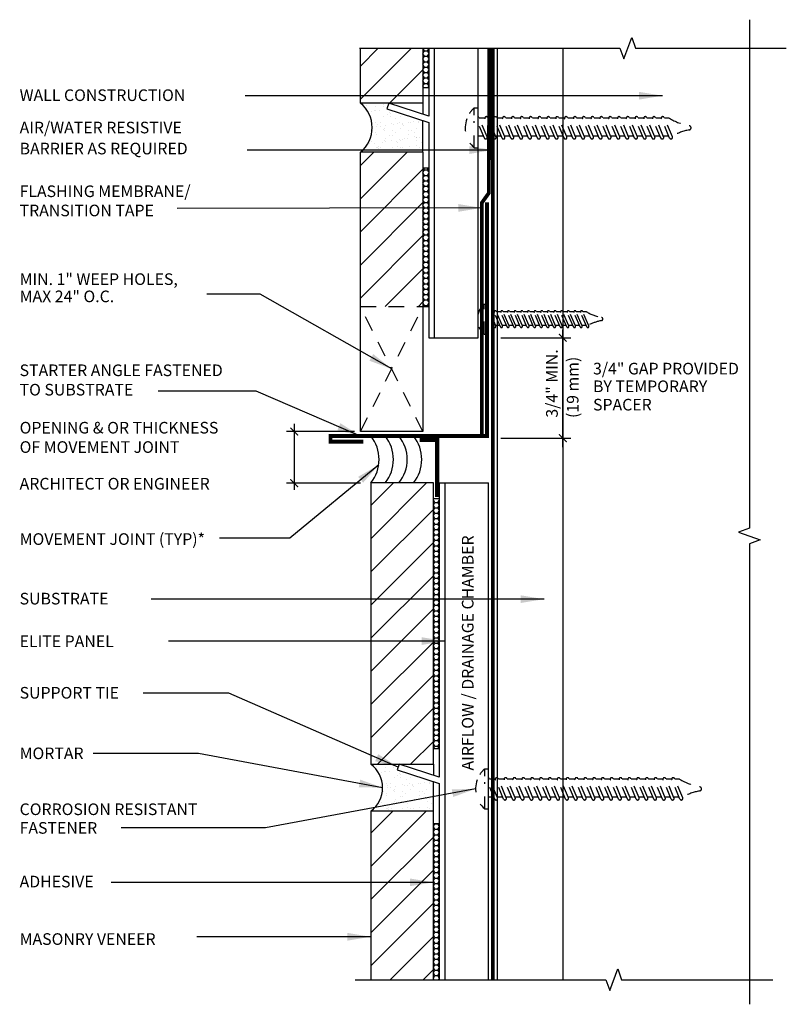
# Model space of a CAD drawing. Units: inches. Extents: x 21.25 to 27.38, y 17.09 to 24.97.
import ezdxf

# ---------------------------------------------------------------- set-up
doc = ezdxf.new("R2010")
doc.units = ezdxf.units.IN
doc.header["$MEASUREMENT"] = 0
doc.linetypes.add('HIDDEN', pattern=[0.375, 0.25, -0.125])
doc.linetypes.add('HIDDEN2', pattern=[0.1875, 0.125, -0.0625])
for name, color, linetype in [('ADHESIVE', 250, 'Continuous'), ('BRICK', 7, 'Continuous'), ('CLASSIC PANEL', 6, 'Continuous'), ('CUT MARK', 1, 'Continuous'), ('DIMENSIONS', 7, 'Continuous'), ('DRAINAGE MAT', 1, 'Continuous'), ('FLASHING', 8, 'Continuous'), ('FLASHING TAPE', 1, 'Continuous'), ('HATCH', 9, 'Continuous'), ('Layer 1', 7, 'Continuous'), ('LEADERS', 7, 'Continuous'), ('MORTAR', 3, 'Continuous'), ('NOTES', 7, 'Continuous'), ('SCREW', 8, 'Continuous'), ('SEALANT', 3, 'Continuous'), ('WALL CONSTRUCTION', 252, 'Continuous'), ('WEEP HOLE', 5, 'HIDDEN2'), ('WRB', 5, 'Continuous')]:
    doc.layers.add(name, color=color, linetype=linetype)
doc.styles.add('DETAILS', font='sanss___.ttf')
doc.styles.get("Standard").update_dxf_attribs({"font": 'arial.ttf'})
doc.dimstyles.get("Standard").update_dxf_attribs({"dimtxt": 0.18, "dimasz": 0.18, "dimexe": 0.18, "dimexo": 0.0625, "dimgap": 0.09, "dimtad": 0, "dimtih": 1, "dimtoh": 1, "dimdec": 4, "dimzin": 0, "dimdsep": 46, "dimtxsty": 'Standard', "dimcen": 0.09, "dimadec": 0, "dimazin": 0, "dimtfac": 1, "dimtdec": 4, "dimtofl": 0, "dimtmove": 0, "dimatfit": 3, "dimfxl": 1, "dimtolj": 1, "dimtzin": 0, "dimarcsym": 0})
pattern_1 = [(45, (26.14383, 11.65286), (-0.1325825, 0.1325825), [])]
pattern_2 = [(0, (27.522263, 11.879495), (0.0375, 0.021650635), [0.025, -0.05]), (120, (27.522263, 11.879495), (-0.0375, 0.021650635), [0.025, -0.05]), (60, (27.522263, 11.879495), (0, 0.04330127), [-0.05, 0.025])]

# ---------------------------------------------------------------- blocks, each defined once
blk = doc.blocks.new('_ArchTick')
at = {"color": 0, "linetype": 'ByBlock', "const_width": 0.15}
blk.add_lwpolyline([(-0.5, -0.5), (0.5, 0.5)], dxfattribs=at)

msp = doc.modelspace()

# ---------------------------------------------------------------- hatches: boundary and pattern name
at = {"layer": 'ADHESIVE'}
h = msp.add_hatch(dxfattribs=at)
h.set_pattern_fill('HONEY', color=256, scale=0.2, style=0)
h.set_pattern_definition(pattern_2)
h.paths.add_polyline_path([(24.5203, 24.7394), (24.4734, 24.7394), (24.4734, 24.4244), (24.5203, 24.4244)])
h = msp.add_hatch(dxfattribs=at)
h.set_pattern_fill('HONEY', color=256, scale=0.2, style=0)
h.set_pattern_definition(pattern_2)
h.paths.add_polyline_path([(24.5203, 23.7843), (24.4734, 23.7843), (24.4734, 22.6744), (24.5203, 22.6744)])
h = msp.add_hatch(dxfattribs=at)
h.set_pattern_fill('HONEY', color=256, scale=0.2, style=0)
h.set_pattern_definition([(0, (27.605344, 11.905804), (0.0375, 0.021650635), [0.025, -0.05]), (120, (27.605344, 11.905804), (-0.0375, 0.021650635), [0.025, -0.05]), (60, (27.605344, 11.905804), (0, 0.04330127), [-0.05, 0.025])])
h.paths.add_polyline_path([(24.6033, 21.1382), (24.5565, 21.1382), (24.5565, 19.1382), (24.6033, 19.1382)])
h = msp.add_hatch(dxfattribs=at)
h.set_pattern_fill('HONEY', color=256, scale=0.2, style=0)
h.set_pattern_definition([(0, (27.605344, 11.932948), (0.0375, 0.021650635), [0.025, -0.05]), (120, (27.605344, 11.932948), (-0.0375, 0.021650635), [0.025, -0.05]), (60, (27.605344, 11.932948), (0, 0.04330127), [-0.05, 0.025])])
h.paths.add_polyline_path([(24.6034, 18.5404), (24.5565, 18.5404), (24.5565, 17.2904), (24.6034, 17.2904)])
at = {"layer": 'HATCH'}
h = msp.add_hatch(dxfattribs=at)
h.set_pattern_fill('ANSI31', color=9, scale=1.5, style=0)
h.set_pattern_definition(pattern_1)
h.paths.add_polyline_path([(24.4734, 24.7394), (23.9734, 24.7394), (23.9734, 24.2994), (24.4734, 24.2994)])
h = msp.add_hatch(dxfattribs=at)
h.set_pattern_fill('AR-SAND', color=9, scale=0.05, style=0)
h.set_pattern_definition([(37.5, (19.660704, 17.18376), (-0.0031497, 0.0963412), [0, -0.076, 0, -0.085, 0, -0.08125]), (7.5, (19.6607, 17.18376), (0.0884888, 0.1411073), [0, -0.041, 0, -0.0685, 0, -0.02625]), (327.5, (19.599204, 17.18376), (0.1557071, 0.00028295), [0, -0.025, 0, -0.09, 0, -0.1175]), (317.5, (19.5992, 17.18376), (0.1503063, 0.0438838), [0, -0.0125, 0, -0.059, 0, -0.0675])])
edge = h.paths.add_edge_path()
edge.add_line((24.4734, 24.1611), (24.1849, 24.2548))
edge.add_line((24.1849, 24.2548), (24.1993, 24.2994))
edge.add_line((24.1993, 24.2994), (23.9734, 24.2994))
edge.add_arc((23.8328, 24.1119), 0.2344, -53.1301, 53.1301, ccw=False)
edge.add_line((23.9734, 23.9244), (24.4734, 23.9244))
edge.add_line((24.4734, 23.9244), (24.4734, 24.1611))
h = msp.add_hatch(dxfattribs=at)
h.set_pattern_fill('ANSI31', color=9, scale=1.5, style=0)
h.set_pattern_definition(pattern_1)
h.paths.add_polyline_path([(24.4734, 23.9093), (23.9734, 23.9093), (23.9734, 22.6744), (24.4734, 22.6744)])
h = msp.add_hatch(dxfattribs=at)
h.set_pattern_fill('ANSI31', color=9, scale=1.5, style=0)
h.set_pattern_definition([(45, (19.84907, 14.22295), (-0.1325825, 0.1325825), [])])
h.paths.add_polyline_path([(24.5565, 21.2632), (24.0565, 21.2632), (24.0565, 19.0132), (24.5565, 19.0132)])
h = msp.add_hatch(dxfattribs=at)
h.set_pattern_fill('AR-SAND', color=9, scale=0.05, style=0)
h.set_pattern_definition([(37.5, (19.743785, 11.89757), (-0.0031497, 0.0963412), [0, -0.076, 0, -0.085, 0, -0.08125]), (7.5, (19.74379, 11.89757), (0.0884888, 0.1411073), [0, -0.041, 0, -0.0685, 0, -0.02625]), (327.5, (19.682285, 11.89757), (0.1557071, 0.00028295), [0, -0.025, 0, -0.09, 0, -0.1175]), (317.5, (19.68229, 11.89757), (0.1503063, 0.0438838), [0, -0.0125, 0, -0.059, 0, -0.0675])])
edge = h.paths.add_edge_path()
edge.add_line((24.5565, 18.8749), (24.2679, 18.9686))
edge.add_line((24.2679, 18.9686), (24.2824, 19.0132))
edge.add_line((24.2824, 19.0132), (24.0565, 19.0132))
edge.add_arc((23.9159, 18.8257), 0.2344, -53.1301, 53.1301, ccw=False)
edge.add_line((24.0565, 18.6382), (24.5565, 18.6382))
edge.add_line((24.5565, 18.6382), (24.5565, 18.8749))
h = msp.add_hatch(dxfattribs=at)
h.set_pattern_fill('ANSI31', color=9, scale=1.5, style=0)
h.set_pattern_definition([(45, (26.22702, 11.61667), (-0.1325825, 0.1325825), [])])
h.paths.add_polyline_path([(24.5566, 18.6382), (24.0566, 18.6382), (24.0566, 17.2905), (24.3728, 17.2905), (24.4041, 17.2904), (24.0565, 17.2905), (24.4978, 17.2905), (24.5566, 17.2905)])

# ---------------------------------------------------------------- linework, layer by layer
at = {"layer": 'ADHESIVE'}
for p, q in [((24.4734, 24.4244), (24.5203, 24.4244)), ((24.4734, 23.7843), (24.5203, 23.7843)), ((24.4734, 22.6744), (24.5203, 22.6744)), ((24.5565, 21.1382), (24.6033, 21.1382)), ((24.5565, 19.1382), (24.6033, 19.1382)), ((24.5565, 18.5404), (24.6033, 18.5404))]:
    msp.add_line(p, q, dxfattribs=at)
at = {"layer": 'BRICK'}
for p, q in [((23.9734, 24.2994), (23.9734, 24.7394)), ((24.4734, 24.7394), (24.4734, 24.2994)), ((24.4734, 24.2994), (23.9734, 24.2994)), ((23.9734, 21.6744), (23.9734, 23.9093)), ((24.4734, 23.9093), (23.9734, 23.9093)), ((24.4734, 23.9093), (24.4734, 21.6744)), ((24.4734, 21.6744), (23.9734, 21.6744)), ((24.5565, 21.2632), (24.0565, 21.2632)), ((24.0565, 21.2632), (24.0565, 19.0132)), ((24.5565, 19.0132), (24.5565, 21.2632)), ((24.0565, 19.0132), (24.5565, 19.0132)), ((24.5565, 18.6382), (24.0565, 18.6382)), ((24.0565, 18.6382), (24.0565, 17.2905)), ((24.5565, 17.2905), (24.5565, 18.6382))]:
    msp.add_line(p, q, dxfattribs=at)
at = {"layer": 'CLASSIC PANEL'}
for p, q in [((24.5203, 24.7394), (24.5203, 24.1951)), ((24.1993, 24.2994), (24.1849, 24.2548)), ((24.1849, 24.2548), (24.5203, 24.1459)), ((24.5203, 24.1951), (24.1993, 24.2994)), ((24.5203, 24.1459), (24.5203, 22.4244)), ((24.5203, 22.4244), (24.5671, 22.4244)), ((24.6033, 21.2632), (24.6033, 18.909)), ((24.6033, 21.2632), (24.997, 21.2632)), ((24.2824, 19.0132), (24.2679, 18.9686)), ((24.6033, 18.909), (24.2824, 19.0132)), ((24.2679, 18.9686), (24.6033, 18.8597)), ((24.6033, 18.8597), (24.6034, 17.2905))]:
    msp.add_line(p, q, dxfattribs=at)
at = {"layer": 'CUT MARK', "linetype": 'Continuous'}
for points in [[(27.0841, 24.9677), (27.0841, 20.9009), (26.9982, 20.8697), (27.1699, 20.8072), (27.0841, 20.7759), (27.0843, 17.0937)], [(23.9664, 24.7394), (26.0492, 24.7394), (26.0805, 24.6535), (26.143, 24.8252), (26.1742, 24.7394), (27.3796, 24.7394)], [(23.9303, 17.2904), (25.9372, 17.2904), (25.9684, 17.2045), (26.0309, 17.3762), (26.0622, 17.2904), (27.2707, 17.2904)]]:
    msp.add_lwpolyline(points, dxfattribs=at)
at = {"layer": 'DIMENSIONS'}
for p, q in [((23.4435, 21.7358), (23.4435, 21.2077)), ((23.9253, 21.6733), (23.381, 21.6733)), ((23.9749, 21.2621), (23.381, 21.2621))]:
    msp.add_line(p, q, dxfattribs=at)
at = {"layer": 'DRAINAGE MAT'}
for points in [[(24.5671, 22.4244), (24.5671, 24.7394)], [(24.9139, 22.4244), (24.9139, 24.7394)], [(24.5672, 22.4244), (24.9139, 22.4244)], [(24.6503, 17.2905), (24.6502, 21.2632)], [(24.9971, 17.2905), (24.997, 21.2632)]]:
    msp.add_lwpolyline(points, dxfattribs=at)
at = {"layer": 'FLASHING', "const_width": 0.0312}
msp.add_lwpolyline([(23.9969, 21.5931), (23.7337, 21.5931), (23.7337, 21.6383), (23.9616, 21.6383), (24.9854, 21.6383), (24.9854, 23.5073)], dxfattribs=at)
at = {"layer": 'FLASHING TAPE', "const_width": 0.03}
msp.add_lwpolyline([(24.9435, 21.6383), (24.9435, 23.5017), (25.0007, 23.5822), (25.0035, 24.7394)], dxfattribs=at)
at = {"layer": 'Layer 1', "const_width": 0.035}
msp.add_lwpolyline([(24.4472, 21.6067), (24.587, 21.6067), (24.587, 21.1501)], dxfattribs=at)
at = {"layer": 'MORTAR'}
for p, q in [((24.4734, 24.2994), (24.4734, 24.2104)), ((24.4734, 23.9093), (24.4734, 24.1611)), ((24.5565, 19.0132), (24.5565, 18.9242)), ((24.5565, 18.6382), (24.5565, 18.8749))]:
    msp.add_line(p, q, dxfattribs=at)
for centre, radius, start, end in [((23.8174, 24.1044), 0.2498, 308.65773, 51.34227), ((23.9159, 18.8257), 0.2344, 306.8699, 53.1301)]:
    msp.add_arc(centre, radius, start, end, dxfattribs=at)
at = {"layer": 'NOTES'}
for p, q in [((25.5918, 21.5498), (25.5918, 22.4869)), ((25.097, 22.4244), (25.6574, 22.4244)), ((25.097, 21.6212), (25.6574, 21.6212))]:
    msp.add_line(p, q, dxfattribs=at)
at = {"layer": 'SCREW', "linetype": 'HIDDEN', "ltscale": 0.2}
for p, q in [((24.884, 24.2048), (24.884, 24.2624)), ((24.884, 24.2624), (24.9139, 24.2624)), ((24.9864, 24.0312), (24.9212, 24.1843)), ((24.9684, 24.1794), (24.9233, 24.1794)), ((25.0353, 24.0204), (24.9696, 24.1748)), ((25.0573, 24.0312), (24.9921, 24.1843)), ((25.0392, 24.1794), (24.9942, 24.1794)), ((25.1061, 24.0204), (25.0404, 24.1748)), ((25.1281, 24.0312), (25.0629, 24.1843)), ((25.1101, 24.1794), (25.065, 24.1794)), ((25.177, 24.0204), (25.1113, 24.1748)), ((25.1989, 24.0312), (25.1337, 24.1843)), ((25.1809, 24.1794), (25.1359, 24.1794)), ((25.2478, 24.0204), (25.1821, 24.1748)), ((25.2698, 24.0312), (25.2046, 24.1843)), ((25.2517, 24.1794), (25.2067, 24.1794)), ((25.3186, 24.0204), (25.253, 24.1748)), ((25.3406, 24.0312), (25.2754, 24.1843)), ((25.3226, 24.1794), (25.2775, 24.1794)), ((25.3895, 24.0204), (25.3238, 24.1748)), ((25.4115, 24.0312), (25.3463, 24.1843)), ((25.3934, 24.1794), (25.3484, 24.1794)), ((25.4603, 24.0204), (25.3946, 24.1748)), ((25.4823, 24.0312), (25.4171, 24.1843)), ((25.4643, 24.1794), (25.4192, 24.1794)), ((25.5312, 24.0204), (25.4655, 24.1748)), ((25.5531, 24.0312), (25.4879, 24.1843)), ((25.5351, 24.1794), (25.4901, 24.1794)), ((25.602, 24.0204), (25.5363, 24.1748)), ((25.624, 24.0312), (25.5588, 24.1843)), ((25.6059, 24.1794), (25.5609, 24.1794)), ((25.6728, 24.0204), (25.6072, 24.1748)), ((25.6948, 24.0312), (25.6296, 24.1843)), ((25.6768, 24.1794), (25.6317, 24.1794)), ((25.7437, 24.0204), (25.678, 24.1748)), ((25.7657, 24.0312), (25.7005, 24.1843)), ((25.7476, 24.1794), (25.7026, 24.1794)), ((25.814, 24.0216), (25.7488, 24.1748)), ((25.8365, 24.0312), (25.7713, 24.1843)), ((25.8169, 24.1794), (25.7734, 24.1794)), ((25.8838, 24.0204), (25.8182, 24.1748)), ((25.9058, 24.0312), (25.8406, 24.1843)), ((25.8878, 24.1794), (25.8427, 24.1794)), ((25.9547, 24.0204), (25.889, 24.1748)), ((25.9767, 24.0312), (25.9115, 24.1843)), ((25.9586, 24.1794), (25.9136, 24.1794)), ((26.0255, 24.0204), (25.9598, 24.1748)), ((26.0475, 24.0312), (25.9823, 24.1843)), ((26.0295, 24.1794), (25.9844, 24.1794)), ((26.0964, 24.0204), (26.0307, 24.1748)), ((26.1183, 24.0312), (26.0531, 24.1843)), ((26.1003, 24.1794), (26.0553, 24.1794)), ((26.1663, 24.0204), (26.1006, 24.1748)), ((26.1883, 24.0312), (26.1231, 24.1843)), ((26.1702, 24.1794), (26.1252, 24.1794)), ((26.2363, 24.0204), (26.1706, 24.1748)), ((26.2582, 24.0312), (26.193, 24.1843)), ((26.2402, 24.1794), (26.1951, 24.1794)), ((26.3062, 24.0204), (26.2405, 24.1748)), ((26.3282, 24.0312), (26.263, 24.1843)), ((26.3101, 24.1794), (26.2651, 24.1794)), ((26.3762, 24.0204), (26.3105, 24.1748)), ((26.3981, 24.0312), (26.3329, 24.1843)), ((26.3801, 24.1794), (26.335, 24.1794)), ((26.4461, 24.0204), (26.3804, 24.1748)), ((26.4681, 24.0312), (26.4029, 24.1843)), ((26.4434, 24.1794), (26.405, 24.1794)), ((24.884, 23.9428), (24.884, 24.1556)), ((24.9644, 24.0204), (24.9139, 24.1392)), ((24.9139, 24.039), (24.9565, 24.039)), ((24.9831, 24.039), (25.0274, 24.039)), ((25.0539, 24.039), (25.0982, 24.039)), ((25.1248, 24.039), (25.1691, 24.039)), ((25.1956, 24.039), (25.2399, 24.039)), ((25.2664, 24.039), (25.3107, 24.039)), ((25.3373, 24.039), (25.3816, 24.039)), ((25.4081, 24.039), (25.4524, 24.039)), ((25.479, 24.039), (25.5233, 24.039)), ((25.5498, 24.039), (25.5941, 24.039)), ((25.6206, 24.039), (25.6649, 24.039)), ((25.6915, 24.039), (25.7358, 24.039)), ((25.7623, 24.039), (25.8066, 24.039)), ((25.8332, 24.039), (25.8775, 24.039)), ((25.9025, 24.039), (25.9468, 24.039)), ((25.9733, 24.039), (26.0176, 24.039)), ((26.0442, 24.039), (26.0885, 24.039)), ((26.115, 24.039), (26.1593, 24.039)), ((26.1849, 24.039), (26.2292, 24.039)), ((26.2549, 24.039), (26.2992, 24.039)), ((26.3248, 24.039), (26.3691, 24.039)), ((26.3948, 24.039), (26.4391, 24.039)), ((26.4647, 24.039), (26.4678, 24.039)), ((24.884, 23.9428), (24.9139, 23.9428)), ((24.963, 22.453), (24.963, 22.6926)), ((24.963, 22.6926), (24.9854, 22.6926)), ((25.0426, 22.6304), (25.0323, 22.6304)), ((25.0928, 22.5112), (25.0435, 22.6269)), ((25.1093, 22.5192), (25.0604, 22.6341)), ((25.0958, 22.6304), (25.062, 22.6304)), ((25.1459, 22.5112), (25.0967, 22.6269)), ((25.1624, 22.5192), (25.1135, 22.6341)), ((25.1489, 22.6304), (25.1151, 22.6304)), ((25.1991, 22.5112), (25.1498, 22.6269)), ((25.2155, 22.5192), (25.1667, 22.6341)), ((25.202, 22.6304), (25.1682, 22.6304)), ((25.2522, 22.5112), (25.2029, 22.6269)), ((25.2687, 22.5192), (25.2198, 22.6341)), ((25.2551, 22.6304), (25.2214, 22.6304)), ((25.3053, 22.5112), (25.2561, 22.6269)), ((25.3218, 22.5192), (25.2729, 22.6341)), ((25.3083, 22.6304), (25.2745, 22.6304)), ((25.3585, 22.5112), (25.3092, 22.6269)), ((25.3749, 22.5192), (25.326, 22.6341)), ((25.3614, 22.6304), (25.3276, 22.6304)), ((25.4116, 22.5112), (25.3623, 22.6269)), ((25.4281, 22.5192), (25.3792, 22.6341)), ((25.4145, 22.6304), (25.3808, 22.6304)), ((25.4647, 22.5112), (25.4154, 22.6269)), ((25.4812, 22.5192), (25.4323, 22.6341)), ((25.4677, 22.6304), (25.4339, 22.6304)), ((25.5178, 22.5112), (25.4686, 22.6269)), ((25.5343, 22.5192), (25.4854, 22.6341)), ((25.5208, 22.6304), (25.487, 22.6304)), ((25.571, 22.5112), (25.5217, 22.6269)), ((25.5875, 22.5192), (25.5386, 22.6341)), ((25.5739, 22.6304), (25.5401, 22.6304)), ((25.6241, 22.5112), (25.5748, 22.6269)), ((25.6406, 22.5192), (25.5917, 22.6341)), ((25.6271, 22.6304), (25.5933, 22.6304)), ((25.6772, 22.5112), (25.628, 22.6269)), ((25.6937, 22.5192), (25.6448, 22.6341)), ((25.6802, 22.6304), (25.6464, 22.6304)), ((25.7304, 22.5112), (25.6811, 22.6269)), ((25.7468, 22.5192), (25.6979, 22.6341)), ((25.7333, 22.6304), (25.6995, 22.6304)), ((25.7835, 22.5112), (25.7342, 22.6269)), ((25.8, 22.5192), (25.7511, 22.6341)), ((25.7813, 22.6315), (25.7525, 22.6315)), ((25.0562, 22.5192), (25.0323, 22.5754)), ((25.0397, 22.5112), (25.0323, 22.5286)), ((25.0323, 22.5251), (25.0337, 22.5251)), ((25.0537, 22.5251), (25.0869, 22.5251)), ((25.1068, 22.5251), (25.14, 22.5251)), ((25.1599, 22.5251), (25.1931, 22.5251)), ((25.213, 22.5251), (25.2463, 22.5251)), ((25.2662, 22.5251), (25.2994, 22.5251)), ((25.3193, 22.5251), (25.3525, 22.5251)), ((25.3724, 22.5251), (25.4057, 22.5251)), ((25.4256, 22.5251), (25.4588, 22.5251)), ((25.4787, 22.5251), (25.5119, 22.5251)), ((25.5318, 22.5251), (25.565, 22.5251)), ((25.5849, 22.5251), (25.6182, 22.5251)), ((25.6381, 22.5251), (25.6713, 22.5251)), ((25.6912, 22.5251), (25.7244, 22.5251)), ((25.7443, 22.5251), (25.7776, 22.5251)), ((25.7973, 22.5262), (25.7996, 22.5262)), ((24.963, 22.453), (24.9854, 22.453)), ((24.9672, 18.9187), (24.9672, 18.9762)), ((24.9672, 18.9762), (24.997, 18.9762)), ((25.0695, 18.745), (25.0043, 18.8981)), ((25.1403, 18.745), (25.0751, 18.8981)), ((25.2112, 18.745), (25.146, 18.8981)), ((25.282, 18.745), (25.2168, 18.8981)), ((25.3529, 18.745), (25.2877, 18.8981)), ((25.4237, 18.745), (25.3585, 18.8981)), ((25.4945, 18.745), (25.4293, 18.8981)), ((25.5654, 18.745), (25.5002, 18.8981)), ((25.6362, 18.745), (25.571, 18.8981)), ((25.7071, 18.745), (25.6419, 18.8981)), ((25.7779, 18.745), (25.7127, 18.8981)), ((25.8487, 18.745), (25.7835, 18.8981)), ((25.9196, 18.745), (25.8544, 18.8981)), ((25.9889, 18.745), (25.9237, 18.8981)), ((26.0597, 18.745), (25.9945, 18.8981)), ((26.1306, 18.745), (26.0654, 18.8981)), ((26.2014, 18.745), (26.1362, 18.8981)), ((26.2714, 18.745), (26.2062, 18.8981)), ((26.3413, 18.745), (26.2761, 18.8981)), ((26.4113, 18.745), (26.3461, 18.8981)), ((26.4812, 18.745), (26.416, 18.8981)), ((26.5512, 18.745), (26.486, 18.8981)), ((24.9672, 18.6566), (24.9672, 18.8694)), ((25.0475, 18.735), (24.997, 18.8536)), ((25.0514, 18.8939), (25.0064, 18.8939)), ((25.1184, 18.7342), (25.0527, 18.8886)), ((25.1223, 18.8932), (25.0773, 18.8932)), ((25.1892, 18.7342), (25.1235, 18.8886)), ((25.1931, 18.8932), (25.1481, 18.8932)), ((25.26, 18.7342), (25.1944, 18.8886)), ((25.264, 18.8932), (25.2189, 18.8932)), ((25.3309, 18.7342), (25.2652, 18.8886)), ((25.3348, 18.8932), (25.2898, 18.8932)), ((25.4017, 18.7342), (25.336, 18.8886)), ((25.4057, 18.8932), (25.3606, 18.8932)), ((25.4726, 18.7342), (25.4069, 18.8886)), ((25.4765, 18.8932), (25.4315, 18.8932)), ((25.5434, 18.7342), (25.4777, 18.8886)), ((25.5473, 18.8932), (25.5023, 18.8932)), ((25.6142, 18.7342), (25.5486, 18.8886)), ((25.6182, 18.8932), (25.5731, 18.8932)), ((25.6851, 18.7342), (25.6194, 18.8886)), ((25.689, 18.8932), (25.644, 18.8932)), ((25.7559, 18.7342), (25.6902, 18.8886)), ((25.7599, 18.8932), (25.7148, 18.8932)), ((25.8268, 18.7342), (25.7611, 18.8886)), ((25.8307, 18.8932), (25.7856, 18.8932)), ((25.8971, 18.7354), (25.8319, 18.8886)), ((25.9, 18.8932), (25.8565, 18.8932)), ((25.9669, 18.7342), (25.9012, 18.8886)), ((25.9709, 18.8932), (25.9258, 18.8932)), ((26.0378, 18.7342), (25.9721, 18.8886)), ((26.0417, 18.8932), (25.9967, 18.8932)), ((26.1086, 18.7342), (26.0429, 18.8886)), ((26.1125, 18.8932), (26.0675, 18.8932)), ((26.1794, 18.7342), (26.1138, 18.8886)), ((26.1834, 18.8932), (26.1383, 18.8932)), ((26.2494, 18.7342), (26.1837, 18.8886)), ((26.2533, 18.8932), (26.2083, 18.8932)), ((26.3193, 18.7342), (26.2537, 18.8886)), ((26.3233, 18.8932), (26.2782, 18.8932)), ((26.3893, 18.7342), (26.3236, 18.8886)), ((26.3932, 18.8932), (26.3482, 18.8932)), ((26.4592, 18.7342), (26.3935, 18.8886)), ((26.4632, 18.8932), (26.4181, 18.8932)), ((26.5292, 18.7342), (26.4635, 18.8886)), ((26.5265, 18.8932), (26.4881, 18.8932)), ((24.997, 18.7536), (25.0396, 18.7536)), ((25.0662, 18.7528), (25.1105, 18.7528)), ((25.137, 18.7528), (25.1813, 18.7528)), ((25.2078, 18.7528), (25.2521, 18.7528)), ((25.2787, 18.7528), (25.323, 18.7528)), ((25.3495, 18.7528), (25.3938, 18.7528)), ((25.4204, 18.7528), (25.4647, 18.7528)), ((25.4912, 18.7528), (25.5355, 18.7528)), ((25.562, 18.7528), (25.6063, 18.7528)), ((25.6329, 18.7528), (25.6772, 18.7528)), ((25.7037, 18.7528), (25.748, 18.7528)), ((25.7746, 18.7528), (25.8189, 18.7528)), ((25.8454, 18.7528), (25.8897, 18.7528)), ((25.9162, 18.7528), (25.9605, 18.7528)), ((25.9856, 18.7528), (26.0299, 18.7528)), ((26.0564, 18.7528), (26.1007, 18.7528)), ((26.1272, 18.7528), (26.1715, 18.7528)), ((26.1981, 18.7528), (26.2424, 18.7528)), ((26.268, 18.7528), (26.3123, 18.7528)), ((26.338, 18.7528), (26.3823, 18.7528)), ((26.4079, 18.7528), (26.4522, 18.7528)), ((26.4779, 18.7528), (26.5222, 18.7528)), ((26.5478, 18.7528), (26.5508, 18.7528)), ((24.9672, 18.6566), (24.997, 18.6566))]:
    msp.add_line(p, q, dxfattribs=at)
for centre, radius, start, end in [((25.0224, 24.1026), 0.2114, 130.89873, 147.05962), ((25.0224, 24.1026), 0.2114, 159.93396, 229.10127), ((24.9097, 24.1801), 0.0122, 20.04346, 70.1697), ((24.9806, 24.1801), 0.0122, 20.04346, 206.06314), ((25.0514, 24.1801), 0.0122, 20.04346, 206.06314), ((25.1223, 24.1801), 0.0122, 20.04346, 206.06314), ((25.1931, 24.1801), 0.0122, 20.04346, 206.06314), ((25.2639, 24.1801), 0.0122, 20.04346, 206.06314), ((25.3348, 24.1801), 0.0122, 20.04346, 206.06314), ((25.4056, 24.1801), 0.0122, 20.04346, 206.06314), ((25.4765, 24.1801), 0.0122, 20.04346, 206.06314), ((25.5473, 24.1801), 0.0122, 20.04346, 206.06314), ((25.6181, 24.1801), 0.0122, 20.04346, 206.06314), ((25.689, 24.1801), 0.0122, 20.04346, 206.06314), ((25.7598, 24.1801), 0.0122, 20.04346, 206.06314), ((25.8291, 24.1801), 0.0122, 20.04346, 206.06314), ((25.9, 24.1801), 0.0122, 20.04346, 206.06314), ((25.9708, 24.1801), 0.0122, 20.04346, 206.06314), ((26.0417, 24.1801), 0.0122, 20.04346, 206.06314), ((26.1116, 24.1801), 0.0122, 20.04346, 206.06314), ((26.1816, 24.1801), 0.0122, 20.04346, 206.06314), ((26.2515, 24.1801), 0.0122, 20.04346, 206.06314), ((26.3214, 24.1801), 0.0122, 20.04346, 206.06314), ((26.3914, 24.1801), 0.0122, 20.04346, 206.06314), ((26.7137, 24.6486), 0.5415, 240.0519, 258.10484), ((26.6021, 24.1026), 0.0161, 0, 90), ((26.6021, 24.1026), 0.0161, 270, 0), ((24.9754, 24.0258), 0.0122, 200.04346, 26.06314), ((25.0463, 24.0258), 0.0122, 200.04346, 26.06314), ((25.1171, 24.0258), 0.0122, 200.04346, 26.06314), ((25.188, 24.0258), 0.0122, 200.04346, 26.06314), ((25.2588, 24.0258), 0.0122, 200.04346, 26.06314), ((25.3296, 24.0258), 0.0122, 200.04346, 26.06314), ((25.4005, 24.0258), 0.0122, 200.04346, 26.06314), ((25.4713, 24.0258), 0.0122, 200.04346, 26.06314), ((25.5421, 24.0258), 0.0122, 200.04346, 26.06314), ((25.613, 24.0258), 0.0122, 200.04346, 26.06314), ((25.6838, 24.0258), 0.0122, 200.04346, 26.06314), ((25.7547, 24.0258), 0.0122, 200.04346, 26.06314), ((25.8255, 24.0258), 0.0122, 200.04346, 26.06314), ((25.8948, 24.0258), 0.0122, 200.04346, 26.06314), ((25.9657, 24.0258), 0.0122, 200.04346, 26.06314), ((26.0365, 24.0258), 0.0122, 200.04346, 26.06314), ((26.1074, 24.0258), 0.0122, 200.04346, 26.06314), ((26.1773, 24.0258), 0.0122, 200.04346, 26.06314), ((26.2472, 24.0258), 0.0122, 200.04346, 26.06314), ((26.3172, 24.0258), 0.0122, 200.04346, 26.06314), ((26.3871, 24.0258), 0.0122, 200.04346, 26.06314), ((26.4571, 24.0258), 0.0122, 200.04346, 26.06314), ((26.7137, 23.5566), 0.5415, 101.89516, 117.0151), ((25.0668, 22.5728), 0.1585, 130.89873, 229.10127), ((25.0518, 22.631), 0.00917, 20.04346, 206.06314), ((25.1049, 22.631), 0.00917, 20.04346, 206.06314), ((25.158, 22.631), 0.00917, 20.04346, 206.06314), ((25.2112, 22.631), 0.00917, 20.04346, 206.06314), ((25.2643, 22.631), 0.00917, 20.04346, 206.06314), ((25.3174, 22.631), 0.00917, 20.04346, 206.06314), ((25.3706, 22.631), 0.00917, 20.04346, 206.06314), ((25.4237, 22.631), 0.00917, 20.04346, 206.06314), ((25.4768, 22.631), 0.00917, 20.04346, 206.06314), ((25.5299, 22.631), 0.00917, 20.04346, 206.06314), ((25.5831, 22.631), 0.00917, 20.04346, 206.06314), ((25.6362, 22.631), 0.00917, 20.04346, 206.06314), ((25.6893, 22.631), 0.00917, 20.04346, 206.06314), ((25.7425, 22.631), 0.00917, 20.04346, 206.06314), ((25.9841, 22.9834), 0.4061, 240.0519, 258.10484), ((25.9841, 22.1644), 0.4061, 101.89516, 117.0151), ((25.9004, 22.5739), 0.0121, 0, 90), ((25.9004, 22.5739), 0.0121, 270, 0), ((25.0479, 22.5152), 0.00917, 200.04346, 26.06314), ((25.101, 22.5152), 0.00917, 200.04346, 26.06314), ((25.1542, 22.5152), 0.00917, 200.04346, 26.06314), ((25.2073, 22.5152), 0.00917, 200.04346, 26.06314), ((25.2604, 22.5152), 0.00917, 200.04346, 26.06314), ((25.3136, 22.5152), 0.00917, 200.04346, 26.06314), ((25.3667, 22.5152), 0.00917, 200.04346, 26.06314), ((25.4198, 22.5152), 0.00917, 200.04346, 26.06314), ((25.473, 22.5152), 0.00917, 200.04346, 26.06314), ((25.5261, 22.5152), 0.00917, 200.04346, 26.06314), ((25.5792, 22.5152), 0.00917, 200.04346, 26.06314), ((25.6323, 22.5152), 0.00917, 200.04346, 26.06314), ((25.6855, 22.5152), 0.00917, 200.04346, 26.06314), ((25.7386, 22.5152), 0.00917, 200.04346, 26.06314), ((25.7917, 22.5152), 0.00917, 200.04346, 26.06314), ((25.1056, 18.8164), 0.2114, 130.89873, 147.05962), ((24.9928, 18.8947), 0.0122, 20.04346, 69.71492), ((25.0637, 18.8939), 0.0122, 20.04346, 206.06314), ((25.1345, 18.8939), 0.0122, 20.04346, 206.06314), ((25.2053, 18.8939), 0.0122, 20.04346, 206.06314), ((25.2762, 18.8939), 0.0122, 20.04346, 206.06314), ((25.347, 18.8939), 0.0122, 20.04346, 206.06314), ((25.4179, 18.8939), 0.0122, 20.04346, 206.06314), ((25.4887, 18.8939), 0.0122, 20.04346, 206.06314), ((25.5595, 18.8939), 0.0122, 20.04346, 206.06314), ((25.6304, 18.8939), 0.0122, 20.04346, 206.06314), ((25.7012, 18.8939), 0.0122, 20.04346, 206.06314), ((25.7721, 18.8939), 0.0122, 20.04346, 206.06314), ((25.8429, 18.8939), 0.0122, 20.04346, 206.06314), ((25.9122, 18.8939), 0.0122, 20.04346, 206.06314), ((25.9831, 18.8939), 0.0122, 20.04346, 206.06314), ((26.0539, 18.8939), 0.0122, 20.04346, 206.06314), ((26.1247, 18.8939), 0.0122, 20.04346, 206.06314), ((26.1947, 18.8939), 0.0122, 20.04346, 206.06314), ((26.2646, 18.8939), 0.0122, 20.04346, 206.06314), ((26.3346, 18.8939), 0.0122, 20.04346, 206.06314), ((26.4045, 18.8939), 0.0122, 20.04346, 206.06314), ((26.4745, 18.8939), 0.0122, 20.04346, 206.06314), ((25.1056, 18.8164), 0.2114, 159.93396, 229.10127), ((26.7968, 19.3624), 0.5415, 240.0519, 258.10484), ((26.6852, 18.8164), 0.0161, 0, 90), ((25.0585, 18.7396), 0.0122, 200.04346, 26.06314), ((25.1294, 18.7396), 0.0122, 200.04346, 26.06314), ((25.2002, 18.7396), 0.0122, 200.04346, 26.06314), ((25.271, 18.7396), 0.0122, 200.04346, 26.06314), ((25.3419, 18.7396), 0.0122, 200.04346, 26.06314), ((25.4127, 18.7396), 0.0122, 200.04346, 26.06314), ((25.4836, 18.7396), 0.0122, 200.04346, 26.06314), ((25.5544, 18.7396), 0.0122, 200.04346, 26.06314), ((25.6252, 18.7396), 0.0122, 200.04346, 26.06314), ((25.6961, 18.7396), 0.0122, 200.04346, 26.06314), ((25.7669, 18.7396), 0.0122, 200.04346, 26.06314), ((25.8377, 18.7396), 0.0122, 200.04346, 26.06314), ((25.9086, 18.7396), 0.0122, 200.04346, 26.06314), ((25.9779, 18.7396), 0.0122, 200.04346, 26.06314), ((26.0488, 18.7396), 0.0122, 200.04346, 26.06314), ((26.1196, 18.7396), 0.0122, 200.04346, 26.06314), ((26.1904, 18.7396), 0.0122, 200.04346, 26.06314), ((26.2604, 18.7396), 0.0122, 200.04346, 26.06314), ((26.3303, 18.7396), 0.0122, 200.04346, 26.06314), ((26.4003, 18.7396), 0.0122, 200.04346, 26.06314), ((26.4702, 18.7396), 0.0122, 200.04346, 26.06314), ((26.5402, 18.7396), 0.0122, 200.04346, 26.06314), ((26.7968, 18.2704), 0.5415, 101.89516, 117.0151), ((26.6852, 18.8164), 0.0161, 270, 0)]:
    msp.add_arc(centre, radius, start, end, dxfattribs=at)
at = {"layer": 'SEALANT'}
for centre in [(23.823, 21.4507), (23.9376, 21.4507), (24.0475, 21.4507), (24.1641, 21.4507)]:
    msp.add_arc(centre, 0.2999, 321.30513, 38.69487, dxfattribs=at)
at = {"layer": 'WALL CONSTRUCTION'}
for p, q in [((25.0706, 17.2905), (25.0706, 24.7394)), ((25.5918, 24.7394), (25.5918, 17.2905))]:
    msp.add_line(p, q, dxfattribs=at)
at = {"layer": 'WEEP HOLE'}
for p, q in [((23.9734, 22.6744), (24.4734, 22.6744)), ((23.9734, 21.6744), (24.4734, 22.6744)), ((24.4734, 21.6744), (23.9734, 22.6744))]:
    msp.add_line(p, q, dxfattribs=at)
at = {"layer": 'WRB', "lineweight": 50, "const_width": 0.03}
msp.add_lwpolyline([(25.0322, 24.7394), (25.0322, 17.2904)], dxfattribs=at)

# ---------------------------------------------------------------- block references
at = {"layer": 'DIMENSIONS', "xscale": 0.0625, "yscale": 0.0625, "zscale": 0.0625}
for p, rotation in [((23.4435, 21.6733), 90), ((23.4435, 21.2621), 270)]:
    msp.add_blockref('_ArchTick', p, dxfattribs=dict(at, rotation=rotation))
at = {"layer": 'NOTES', "xscale": 0.0625, "yscale": 0.0625, "zscale": 0.0625}
for p, rotation in [((25.5918, 22.4244), 90), ((25.5918, 21.6212), 270)]:
    msp.add_blockref('_ArchTick', p, dxfattribs=dict(at, rotation=rotation))

# ---------------------------------------------------------------- texts
at = {"layer": 'NOTES', "style": 'DETAILS'}
for s, p in [('WALL CONSTRUCTION', (21.2476, 24.3174)), ('AIR/WATER RESISTIVE', (21.2476, 24.0588)), ('BARRIER AS REQUIRED', (21.2476, 23.8908)), ('FLASHING MEMBRANE/', (21.2476, 23.5492)), ('TRANSITION TAPE', (21.2476, 23.3955)), ('MIN. 1" WEEP HOLES, ', (21.2476, 22.8463)), ('MAX 24" O.C. ', (21.2476, 22.7085)), ('STARTER ANGLE FASTENED', (21.2476, 22.1174)), ('3/4" GAP PROVIDED', (25.8338, 22.1309)), ('TO SUBSTRATE', (21.2476, 21.9623)), ('BY TEMPORARY ', (25.8338, 21.9895)), ('SPACER ', (25.8338, 21.8425)), ('OPENING & OR THICKNESS', (21.2476, 21.6583)), ('OF MOVEMENT JOINT', (21.2476, 21.5036)), ('ARCHITECT OR ENGINEER', (21.2476, 21.2106)), ('MOVEMENT JOINT (TYP)*', (21.2476, 20.7677)), ('SUBSTRATE', (21.2476, 20.2913)), ('ELITE PANEL', (21.2476, 19.9503)), ('SUPPORT TIE', (21.2476, 19.5384)), ('MORTAR', (21.2476, 19.0542)), ('CORROSION RESISTANT', (21.2476, 18.607)), ('FASTENER', (21.2476, 18.4579)), ('ADHESIVE', (21.2476, 18.0286)), ('MASONRY VENEER', (21.2476, 17.569))]:
    msp.add_text(s, height=0.093, dxfattribs=at).set_placement(p)
for s, p in [('3/4" MIN.', (25.5516, 21.7854)), ('(19 mm)', (25.7175, 21.7824)), ('AIRFLOW / DRAINAGE CHAMBER', (24.8779, 18.9636))]:
    msp.add_text(s, height=0.093, rotation=90, dxfattribs=at).set_placement(p)

# ---------------------------------------------------------------- leaders
at = {"layer": 'LEADERS'}
for points in [[(26.3897, 24.3598), (23.0511, 24.3598)], [(25.0322, 23.9251), (23.067, 23.9251)], [(24.9435, 23.4628), (22.5081, 23.4576)], [(24.2234, 22.1744), (23.1711, 22.7719), (22.7453, 22.7719)], [(23.9734, 21.6382), (23.1399, 21.9972), (22.3554, 21.9972)], [(24.1198, 21.4076), (23.408, 20.8222), (22.847, 20.8222)], [(25.442, 20.3337), (22.2994, 20.3337)], [(24.6503, 19.9985), (22.4394, 19.9985)], [(24.2752, 18.9909), (22.9215, 19.5821), (22.2359, 19.5821)], [(24.1502, 18.8257), (22.6782, 19.0996), (21.8363, 19.0996)], [(24.8942, 18.8164), (23.214, 18.5045), (22.0587, 18.5045)], [(24.5565, 18.0691), (21.9795, 18.0691)], [(24.0565, 17.6337), (22.6655, 17.6337)]]:
    msp.add_leader(points, dimstyle='Standard', override={"dimasz": 0.1875, "dimgap": 0.09375, "dimtad": 0, "dimarcsym": 1}, dxfattribs=at)

doc.saveas('drawing.dxf')
